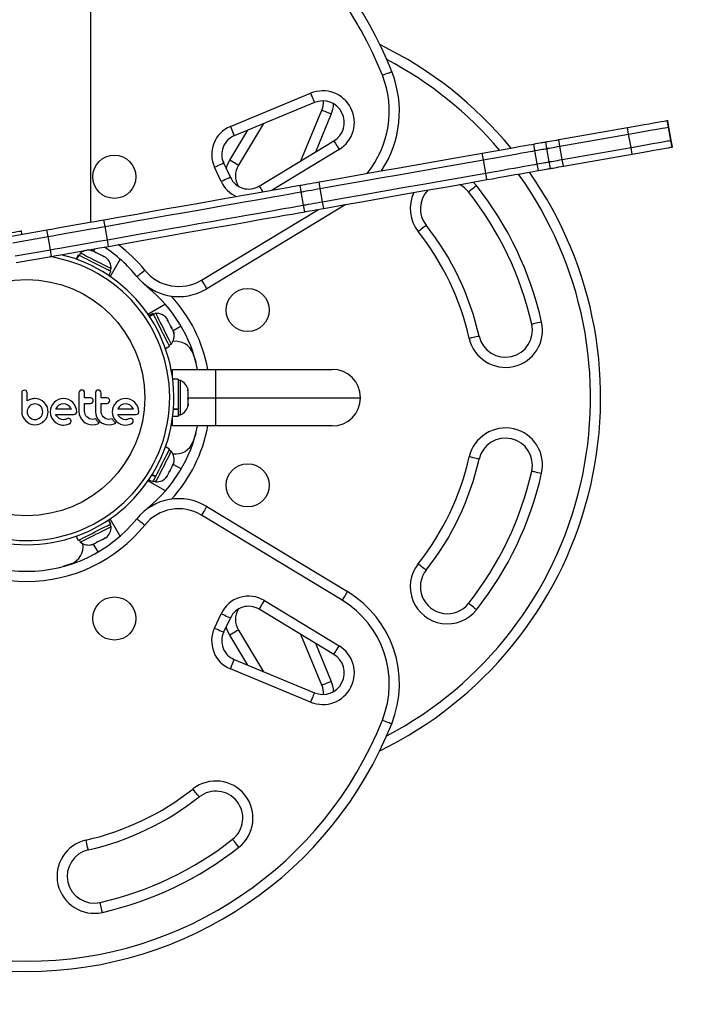
# Model space of a CAD drawing. Extents: x 1349 to 1566, y -995 to -750.
# Drawn here: x 1457 to 1470, y -911 to -893 of the extents above; entities that cross this region are included whole.
import ezdxf

# ---------------------------------------------------------------- set-up
doc = ezdxf.new("R2010")
doc.units = 0
doc.header["$LTSCALE"] = 0.125
doc.header["$MEASUREMENT"] = 0
doc.layers.add('CONSTRUCTION', color=7, linetype='CONTINUOUS')
doc.layers.add('CONTOUR', color=7, linetype='CONTINUOUS')

msp = doc.modelspace()

# ---------------------------------------------------------------- linework, layer by layer
at = {"layer": 'CONSTRUCTION', "linetype": 'Continuous'}
msp.add_circle((1457.627, -895.014), 99.713, dxfattribs=at)
at = {"layer": 'CONSTRUCTION'}
msp.add_circle((1457.627, -895.014), 99.713, dxfattribs=at)
at = {"layer": 'CONTOUR', "linetype": 'Continuous', "lineweight": 25}
for p, q in [((1458.815, -896.78), (1458.815, -889.171)), ((1461.403, -895.006), (1462.889, -894.39)), ((1462.96, -894.563), (1461.475, -895.179)), ((1462.709, -895.645), (1463.1, -894.703)), ((1463.273, -894.774), (1462.98, -895.481)), ((1469.525, -895.018), (1469.503, -894.895)), ((1469.525, -895.018), (1469.503, -894.895)), ((1469.503, -894.895), (1469.503, -894.895)), ((1469.532, -895.017), (1469.51, -894.894)), ((1461.39, -895.629), (1461.726, -895.075)), ((1462.018, -894.954), (1461.551, -895.727)), ((1467.491, -895.25), (1468.765, -895.026)), ((1468.786, -895.149), (1468.765, -895.026)), ((1469.568, -895.265), (1469.525, -895.018)), ((1469.568, -895.265), (1469.525, -895.018)), ((1469.525, -895.018), (1469.525, -895.018)), ((1469.575, -895.263), (1469.532, -895.017)), ((1467.513, -895.373), (1467.491, -895.25)), ((1467.513, -895.373), (1468.786, -895.149)), ((1468.83, -895.395), (1468.786, -895.149)), ((1461.937, -896.113), (1463.321, -895.275)), ((1463.418, -895.435), (1462.175, -896.188)), ((1467.048, -895.455), (1467.026, -895.332)), ((1467.271, -895.416), (1467.249, -895.293)), ((1467.314, -895.662), (1467.271, -895.416)), ((1467.556, -895.619), (1467.513, -895.373)), ((1467.556, -895.619), (1468.83, -895.395)), ((1468.851, -895.518), (1468.83, -895.395)), ((1469.59, -895.388), (1469.568, -895.265)), ((1469.568, -895.265), (1469.568, -895.265)), ((1469.59, -895.388), (1469.568, -895.265)), ((1469.597, -895.387), (1469.575, -895.263)), ((1469.59, -895.388), (1469.59, -895.388)), ((1466.093, -895.624), (1466.071, -895.501)), ((1466.136, -895.87), (1466.093, -895.624)), ((1467.091, -895.701), (1467.048, -895.455)), ((1467.578, -895.743), (1467.556, -895.619)), ((1467.578, -895.743), (1468.851, -895.518)), ((1461.233, -896.03), (1461.108, -895.763)), ((1461.278, -895.684), (1461.403, -895.95)), ((1467.113, -895.825), (1467.091, -895.701)), ((1467.336, -895.785), (1467.314, -895.662)), ((1466.158, -895.993), (1466.136, -895.87)), ((1462.716, -896.219), (1462.694, -896.096)), ((1463.069, -896.157), (1463.048, -896.034)), ((1463.113, -896.403), (1463.069, -896.157)), ((1465.905, -896.038), (1465.964, -896.104)), ((1462.759, -896.465), (1462.716, -896.219)), ((1463.546, -896.453), (1460.964, -898.016)), ((1462.781, -896.588), (1462.759, -896.465)), ((1463.135, -896.526), (1463.113, -896.403)), ((1460.867, -897.856), (1463.035, -896.544)), ((1459.08, -896.86), (1459.058, -896.737)), ((1459.123, -897.106), (1459.08, -896.86)), ((1457.347, -897.039), (1458.002, -896.923)), ((1457.369, -897.162), (1458.024, -897.046)), ((1457.537, -897.005), (1457.527, -896.944)), ((1458.024, -897.046), (1458.002, -896.923)), ((1458.068, -897.293), (1458.024, -897.046)), ((1459.145, -897.23), (1459.123, -897.106)), ((1457.412, -897.408), (1458.068, -897.293)), ((1457.434, -897.531), (1458.089, -897.416)), ((1458.089, -897.416), (1458.068, -897.293)), ((1458.581, -897.388), (1458.542, -897.466)), ((1458.547, -897.468), (1458.586, -897.391)), ((1458.59, -897.392), (1458.551, -897.469)), ((1458.586, -897.391), (1458.581, -897.388)), ((1458.586, -897.391), (1458.59, -897.392)), ((1458.622, -897.356), (1458.6, -897.398)), ((1458.813, -897.305), (1458.844, -897.311)), ((1458.848, -897.313), (1458.813, -897.305)), ((1458.815, -897.305), (1458.815, -897.288)), ((1458.848, -897.313), (1458.844, -897.311)), ((1458.892, -897.274), (1458.865, -897.321)), ((1458.904, -897.35), (1458.904, -897.341)), ((1458.935, -897.356), (1458.904, -897.35)), ((1458.935, -897.356), (1458.91, -897.344)), ((1458.935, -897.356), (1458.935, -897.356)), ((1459.056, -897.427), (1459.029, -897.404)), ((1459.041, -897.41), (1459.035, -897.407)), ((1459.041, -897.41), (1459.051, -897.415)), ((1459.048, -897.42), (1459.051, -897.415)), ((1459.051, -897.415), (1459.057, -897.418)), ((1459.057, -897.418), (1459.056, -897.427)), ((1459.1, -897.441), (1459.095, -897.437)), ((1459.358, -897.467), (1459.172, -897.788)), ((1459.15, -897.773), (1459.189, -897.695)), ((1459.17, -897.685), (1459.191, -897.643)), ((1460.197, -898.305), (1459.875, -898.491)), ((1459.968, -898.474), (1459.89, -898.513)), ((1459.899, -898.526), (1459.975, -898.488)), ((1459.978, -898.493), (1459.903, -898.531)), ((1459.975, -898.488), (1459.968, -898.474)), ((1459.975, -898.488), (1459.978, -898.493)), ((1460.02, -898.472), (1459.978, -898.493)), ((1460.228, -898.592), (1460.24, -898.596)), ((1460.252, -898.62), (1460.228, -898.592)), ((1460.246, -898.609), (1460.24, -898.596)), ((1460.252, -898.62), (1460.246, -898.609)), ((1460.303, -898.741), (1460.299, -898.713)), ((1460.307, -898.728), (1460.315, -898.745)), ((1460.49, -898.713), (1460.342, -898.799)), ((1460.315, -898.745), (1460.303, -898.741)), ((1460.357, -898.847), (1460.348, -898.811)), ((1460.348, -898.811), (1460.352, -898.819)), ((1460.352, -898.819), (1460.357, -898.847)), ((1460.352, -898.819), (1460.352, -898.819)), ((1460.197, -899.122), (1460.275, -899.082)), ((1460.265, -899.063), (1460.307, -899.042)), ((1460.709, -899.214), (1460.76, -899.365)), ((1460.327, -899.511), (1461.127, -899.511)), ((1460.327, -899.649), (1460.327, -899.511)), ((1461.127, -899.511), (1463.29, -899.511)), ((1461.127, -899.511), (1461.127, -900.036)), ((1460.433, -899.695), (1460.334, -899.695)), ((1460.433, -899.695), (1460.433, -900.244)), ((1460.48, -899.717), (1460.433, -899.717)), ((1460.48, -900.354), (1460.48, -899.717)), ((1457.538, -899.927), (1457.534, -899.948)), ((1457.534, -899.948), (1457.534, -900.296)), ((1457.585, -899.897), (1457.564, -899.901)), ((1457.606, -899.901), (1457.585, -899.897)), ((1457.634, -899.948), (1457.63, -899.926)), ((1457.634, -900.097), (1457.634, -899.948)), ((1458.598, -899.928), (1458.594, -899.95)), ((1458.594, -899.95), (1458.594, -900.291)), ((1458.609, -899.911), (1458.598, -899.928)), ((1458.647, -899.895), (1458.626, -899.899)), ((1458.7, -900.04), (1458.7, -899.95)), ((1458.904, -899.928), (1458.9, -899.95)), ((1458.9, -899.95), (1458.9, -900.291)), ((1458.952, -899.895), (1458.931, -899.899)), ((1459.006, -900.04), (1459.006, -899.95)), ((1460.612, -899.896), (1460.621, -899.912)), ((1460.621, -899.934), (1460.612, -899.896)), ((1460.621, -899.912), (1460.621, -899.895)), ((1460.621, -900.031), (1460.621, -899.934)), ((1457.673, -900.074), (1457.634, -900.097)), ((1457.711, -900.061), (1457.673, -900.074)), ((1457.699, -900.177), (1457.677, -900.196)), ((1457.723, -900.163), (1457.699, -900.177)), ((1457.73, -900.057), (1457.711, -900.061)), ((1457.75, -900.154), (1457.723, -900.163)), ((1457.747, -900.055), (1457.73, -900.057)), ((1457.764, -900.053), (1457.747, -900.055)), ((1457.779, -900.151), (1457.75, -900.154)), ((1457.778, -900.052), (1457.764, -900.053)), ((1457.824, -900.057), (1457.778, -900.052)), ((1457.807, -900.154), (1457.779, -900.151)), ((1457.834, -900.162), (1457.807, -900.154)), ((1457.87, -900.07), (1457.824, -900.057)), ((1457.86, -900.176), (1457.834, -900.162)), ((1457.881, -900.194), (1457.86, -900.176)), ((1457.912, -900.092), (1457.87, -900.07)), ((1457.952, -900.124), (1457.912, -900.092)), ((1457.952, -900.123), (1457.952, -900.124)), ((1457.983, -900.161), (1457.952, -900.123)), ((1458.005, -900.2), (1457.983, -900.161)), ((1458.104, -900.162), (1458.081, -900.204)), ((1458.135, -900.125), (1458.104, -900.162)), ((1458.171, -900.095), (1458.135, -900.125)), ((1458.213, -900.071), (1458.171, -900.095)), ((1458.223, -900.177), (1458.189, -900.207)), ((1458.259, -900.056), (1458.213, -900.071)), ((1458.263, -900.158), (1458.223, -900.177)), ((1458.308, -900.05), (1458.259, -900.056)), ((1458.308, -900.151), (1458.263, -900.158)), ((1458.355, -900.055), (1458.308, -900.05)), ((1458.351, -900.157), (1458.308, -900.151)), ((1458.391, -900.177), (1458.351, -900.157)), ((1458.401, -900.071), (1458.355, -900.055)), ((1458.425, -900.206), (1458.391, -900.177)), ((1458.443, -900.095), (1458.401, -900.071)), ((1458.48, -900.125), (1458.443, -900.095)), ((1458.51, -900.162), (1458.48, -900.125)), ((1458.534, -900.204), (1458.51, -900.162)), ((1458.811, -900.04), (1458.7, -900.04)), ((1458.7, -900.144), (1458.811, -900.144)), ((1458.7, -900.291), (1458.7, -900.144)), ((1458.829, -900.14), (1458.845, -900.128)), ((1458.845, -900.128), (1458.857, -900.11)), ((1458.857, -900.073), (1458.846, -900.056)), ((1458.86, -900.092), (1458.857, -900.073)), ((1459.117, -900.04), (1459.006, -900.04)), ((1459.006, -900.144), (1459.117, -900.144)), ((1459.006, -900.291), (1459.006, -900.144)), ((1459.134, -900.14), (1459.151, -900.128)), ((1459.151, -900.128), (1459.162, -900.11)), ((1459.162, -900.073), (1459.152, -900.056)), ((1459.166, -900.092), (1459.162, -900.073)), ((1459.256, -900.162), (1459.232, -900.204)), ((1459.286, -900.125), (1459.256, -900.162)), ((1459.323, -900.095), (1459.286, -900.125)), ((1459.365, -900.071), (1459.323, -900.095)), ((1459.374, -900.177), (1459.341, -900.207)), ((1459.41, -900.056), (1459.365, -900.071)), ((1459.414, -900.158), (1459.374, -900.177)), ((1459.459, -900.05), (1459.41, -900.056)), ((1459.459, -900.151), (1459.414, -900.158)), ((1459.507, -900.055), (1459.459, -900.05)), ((1459.503, -900.157), (1459.459, -900.151)), ((1459.542, -900.177), (1459.503, -900.157)), ((1459.553, -900.071), (1459.507, -900.055)), ((1459.577, -900.206), (1459.542, -900.177)), ((1459.595, -900.095), (1459.553, -900.071)), ((1459.631, -900.125), (1459.595, -900.095)), ((1459.661, -900.162), (1459.631, -900.125)), ((1459.685, -900.204), (1459.661, -900.162)), ((1460.612, -900.053), (1460.621, -900.031)), ((1460.621, -900.068), (1460.612, -900.053)), ((1460.612, -900.192), (1460.621, -900.155)), ((1460.621, -900.17), (1460.612, -900.192)), ((1460.621, -900.031), (1460.621, -900.068)), ((1460.621, -900.036), (1461.127, -900.036)), ((1460.621, -900.155), (1460.621, -900.068)), ((1460.621, -900.155), (1460.621, -900.17)), ((1461.127, -900.036), (1463.815, -900.036)), ((1461.127, -900.036), (1461.127, -900.561)), ((1457.534, -900.296), (1457.539, -900.344)), ((1457.539, -900.344), (1457.554, -900.39)), ((1457.637, -900.269), (1457.634, -900.296)), ((1457.634, -900.296), (1457.637, -900.325)), ((1457.645, -900.243), (1457.637, -900.269)), ((1457.637, -900.325), (1457.645, -900.352)), ((1457.659, -900.218), (1457.645, -900.243)), ((1457.645, -900.352), (1457.659, -900.377)), ((1457.677, -900.196), (1457.659, -900.218)), ((1457.898, -900.215), (1457.881, -900.194)), ((1457.912, -900.24), (1457.898, -900.215)), ((1457.898, -900.377), (1457.912, -900.352)), ((1457.921, -900.267), (1457.912, -900.24)), ((1457.912, -900.352), (1457.921, -900.325)), ((1457.924, -900.296), (1457.921, -900.267)), ((1457.921, -900.325), (1457.924, -900.296)), ((1458.003, -900.391), (1458.017, -900.345)), ((1458.012, -900.221), (1458.005, -900.2)), ((1458.018, -900.245), (1458.012, -900.221)), ((1458.017, -900.345), (1458.022, -900.296)), ((1458.021, -900.269), (1458.018, -900.245)), ((1458.022, -900.296), (1458.021, -900.269)), ((1458.066, -900.25), (1458.061, -900.297)), ((1458.061, -900.297), (1458.066, -900.346)), ((1458.081, -900.204), (1458.066, -900.25)), ((1458.066, -900.346), (1458.081, -900.393)), ((1458.164, -900.242), (1458.162, -900.245)), ((1458.162, -900.245), (1458.162, -900.246)), ((1458.162, -900.246), (1458.455, -900.246)), ((1458.163, -900.347), (1458.501, -900.347)), ((1458.179, -900.372), (1458.163, -900.347)), ((1458.189, -900.207), (1458.164, -900.242)), ((1458.195, -900.392), (1458.179, -900.372)), ((1458.453, -900.243), (1458.425, -900.206)), ((1458.455, -900.246), (1458.453, -900.243)), ((1458.549, -900.25), (1458.534, -900.204)), ((1458.539, -900.333), (1458.551, -900.316)), ((1458.555, -900.297), (1458.549, -900.25)), ((1458.594, -900.291), (1458.601, -900.346)), ((1458.601, -900.346), (1458.617, -900.393)), ((1458.703, -900.32), (1458.7, -900.291)), ((1458.711, -900.347), (1458.703, -900.32)), ((1458.724, -900.372), (1458.711, -900.347)), ((1458.742, -900.394), (1458.724, -900.372)), ((1458.9, -900.291), (1458.906, -900.346)), ((1458.906, -900.346), (1458.922, -900.393)), ((1459.008, -900.32), (1459.006, -900.291)), ((1459.017, -900.347), (1459.008, -900.32)), ((1459.03, -900.372), (1459.017, -900.347)), ((1459.047, -900.394), (1459.03, -900.372)), ((1459.218, -900.25), (1459.213, -900.297)), ((1459.213, -900.297), (1459.218, -900.346)), ((1459.232, -900.204), (1459.218, -900.25)), ((1459.218, -900.346), (1459.232, -900.393)), ((1459.315, -900.242), (1459.314, -900.245)), ((1459.314, -900.347), (1459.653, -900.347)), ((1459.33, -900.372), (1459.314, -900.347)), ((1459.341, -900.207), (1459.315, -900.242)), ((1459.346, -900.392), (1459.33, -900.372)), ((1459.604, -900.243), (1459.577, -900.206)), ((1459.606, -900.246), (1459.604, -900.243)), ((1459.653, -900.347), (1459.674, -900.344)), ((1459.701, -900.25), (1459.685, -900.204)), ((1459.706, -900.297), (1459.701, -900.25)), ((1460.433, -900.258), (1460.346, -900.258)), ((1460.347, -900.244), (1460.433, -900.244)), ((1460.433, -900.258), (1460.433, -900.244)), ((1460.433, -900.258), (1460.433, -900.376)), ((1460.433, -900.354), (1460.48, -900.354)), ((1457.554, -900.39), (1457.578, -900.431)), ((1457.578, -900.431), (1457.609, -900.467)), ((1457.609, -900.467), (1457.645, -900.497)), ((1457.645, -900.497), (1457.687, -900.52)), ((1457.659, -900.377), (1457.677, -900.398)), ((1457.677, -900.398), (1457.723, -900.429)), ((1457.687, -900.52), (1457.732, -900.535)), ((1457.723, -900.429), (1457.75, -900.438)), ((1457.732, -900.535), (1457.779, -900.54)), ((1457.75, -900.438), (1457.779, -900.441)), ((1457.779, -900.441), (1457.807, -900.438)), ((1457.779, -900.54), (1457.827, -900.535)), ((1457.807, -900.438), (1457.834, -900.429)), ((1457.827, -900.535), (1457.872, -900.52)), ((1457.834, -900.429), (1457.86, -900.416)), ((1457.86, -900.416), (1457.881, -900.398)), ((1457.872, -900.52), (1457.914, -900.498)), ((1457.881, -900.398), (1457.898, -900.377)), ((1457.914, -900.498), (1457.95, -900.468)), ((1457.95, -900.468), (1457.979, -900.432)), ((1457.979, -900.432), (1458.003, -900.391)), ((1458.081, -900.393), (1458.104, -900.435)), ((1458.104, -900.435), (1458.134, -900.472)), ((1458.134, -900.472), (1458.17, -900.502)), ((1458.17, -900.502), (1458.213, -900.526)), ((1458.213, -900.409), (1458.195, -900.392)), ((1458.231, -900.422), (1458.213, -900.409)), ((1458.271, -900.439), (1458.231, -900.422)), ((1458.308, -900.444), (1458.271, -900.439)), ((1458.307, -900.543), (1458.344, -900.54)), ((1458.329, -900.442), (1458.308, -900.444)), ((1458.344, -900.439), (1458.329, -900.442)), ((1458.37, -900.43), (1458.344, -900.439)), ((1458.344, -900.54), (1458.377, -900.533)), ((1458.392, -900.423), (1458.37, -900.43)), ((1458.377, -900.533), (1458.411, -900.52)), ((1458.407, -900.422), (1458.392, -900.423)), ((1458.411, -900.52), (1458.437, -900.503)), ((1458.449, -900.458), (1458.44, -900.439)), ((1458.446, -900.491), (1458.451, -900.475)), ((1458.451, -900.475), (1458.449, -900.458)), ((1458.617, -900.393), (1458.641, -900.436)), ((1458.641, -900.436), (1458.672, -900.472)), ((1458.672, -900.472), (1458.71, -900.5)), ((1458.71, -900.5), (1458.754, -900.522)), ((1458.763, -900.412), (1458.742, -900.394)), ((1458.754, -900.522), (1458.802, -900.535)), ((1458.788, -900.426), (1458.763, -900.412)), ((1458.815, -900.435), (1458.788, -900.426)), ((1458.802, -900.535), (1458.853, -900.54)), ((1458.845, -900.438), (1458.815, -900.435)), ((1458.877, -900.435), (1458.845, -900.438)), ((1458.853, -900.54), (1458.901, -900.535)), ((1458.906, -900.426), (1458.877, -900.435)), ((1458.901, -900.535), (1458.944, -900.521)), ((1458.914, -900.44), (1458.906, -900.426)), ((1458.923, -900.454), (1458.914, -900.44)), ((1458.922, -900.393), (1458.947, -900.436)), ((1458.931, -900.465), (1458.923, -900.454)), ((1458.941, -900.476), (1458.931, -900.465)), ((1458.948, -900.484), (1458.941, -900.476)), ((1458.944, -900.521), (1458.956, -900.516)), ((1458.947, -900.436), (1458.978, -900.472)), ((1458.957, -900.493), (1458.948, -900.484)), ((1458.956, -900.516), (1458.972, -900.507)), ((1458.972, -900.507), (1458.957, -900.493)), ((1458.978, -900.472), (1459.015, -900.5)), ((1459.015, -900.5), (1459.059, -900.522)), ((1459.069, -900.412), (1459.047, -900.394)), ((1459.059, -900.522), (1459.107, -900.535)), ((1459.094, -900.426), (1459.069, -900.412)), ((1459.121, -900.435), (1459.094, -900.426)), ((1459.107, -900.535), (1459.159, -900.54)), ((1459.151, -900.438), (1459.121, -900.435)), ((1459.183, -900.435), (1459.151, -900.438)), ((1459.159, -900.54), (1459.207, -900.535)), ((1459.211, -900.426), (1459.183, -900.435)), ((1459.207, -900.535), (1459.25, -900.521)), ((1459.219, -900.44), (1459.211, -900.426)), ((1459.228, -900.454), (1459.219, -900.44)), ((1459.237, -900.465), (1459.228, -900.454)), ((1459.232, -900.393), (1459.256, -900.435)), ((1459.246, -900.476), (1459.237, -900.465)), ((1459.254, -900.484), (1459.246, -900.476)), ((1459.25, -900.521), (1459.262, -900.516)), ((1459.263, -900.493), (1459.254, -900.484)), ((1459.256, -900.435), (1459.286, -900.472)), ((1459.262, -900.516), (1459.277, -900.507)), ((1459.277, -900.507), (1459.263, -900.493)), ((1459.286, -900.472), (1459.322, -900.502)), ((1459.322, -900.502), (1459.364, -900.526)), ((1459.364, -900.409), (1459.346, -900.392)), ((1459.382, -900.422), (1459.364, -900.409)), ((1459.364, -900.526), (1459.41, -900.54)), ((1459.423, -900.439), (1459.382, -900.422)), ((1459.41, -900.54), (1459.458, -900.543)), ((1459.459, -900.444), (1459.423, -900.439)), ((1459.458, -900.543), (1459.495, -900.54)), ((1459.47, -900.444), (1459.459, -900.444)), ((1459.479, -900.443), (1459.47, -900.444)), ((1459.488, -900.441), (1459.479, -900.443)), ((1459.496, -900.439), (1459.488, -900.441)), ((1459.495, -900.54), (1459.529, -900.533)), ((1459.522, -900.43), (1459.496, -900.439)), ((1459.544, -900.423), (1459.522, -900.43)), ((1459.529, -900.533), (1459.562, -900.52)), ((1459.558, -900.422), (1459.544, -900.423)), ((1459.562, -900.52), (1459.588, -900.503)), ((1459.6, -900.458), (1459.591, -900.439)), ((1460.327, -900.561), (1460.327, -900.422)), ((1460.334, -900.376), (1460.433, -900.376)), ((1461.127, -900.561), (1460.327, -900.561)), ((1460.76, -900.707), (1460.709, -900.858)), ((1463.29, -900.561), (1461.127, -900.561)), ((1460.275, -900.989), (1460.197, -900.95)), ((1460.307, -901.03), (1460.265, -901.009)), ((1460.33, -901.297), (1460.339, -901.26)), ((1460.333, -901.291), (1460.341, -901.274)), ((1460.339, -901.26), (1460.341, -901.274)), ((1460.49, -901.358), (1460.342, -901.273)), ((1459.954, -901.459), (1460.021, -901.493)), ((1460.265, -901.406), (1460.284, -901.387)), ((1460.268, -901.42), (1460.265, -901.406)), ((1460.272, -901.413), (1460.268, -901.42)), ((1460.33, -901.297), (1460.333, -901.291)), ((1460.197, -901.766), (1459.875, -901.581)), ((1459.89, -901.558), (1459.968, -901.598)), ((1460.015, -901.505), (1459.947, -901.471)), ((1459.978, -901.578), (1460.02, -901.599)), ((1460.021, -901.493), (1460.015, -901.505)), ((1460.208, -901.52), (1460.232, -901.491)), ((1460.227, -901.501), (1460.208, -901.52)), ((1460.232, -901.491), (1460.227, -901.501)), ((1460.964, -902.055), (1463.572, -903.633)), ((1459.179, -902.382), (1459.14, -902.305)), ((1459.144, -902.303), (1459.183, -902.38)), ((1459.189, -902.377), (1459.15, -902.299)), ((1459.358, -902.605), (1459.172, -902.283)), ((1459.183, -902.38), (1459.179, -902.382)), ((1459.183, -902.38), (1459.189, -902.377)), ((1463.474, -903.794), (1460.867, -902.215)), ((1459.191, -902.428), (1459.17, -902.386)), ((1458.542, -902.605), (1458.581, -902.683)), ((1458.6, -902.673), (1458.622, -902.715)), ((1458.921, -902.722), (1458.926, -902.71)), ((1458.935, -902.715), (1458.921, -902.722)), ((1458.926, -902.71), (1458.954, -902.705)), ((1458.932, -902.709), (1458.935, -902.715)), ((1459.046, -902.659), (1459.074, -902.635)), ((1459.046, -902.659), (1459.055, -902.654)), ((1459.055, -902.654), (1459.069, -902.647)), ((1459.074, -902.635), (1459.069, -902.647)), ((1458.817, -902.764), (1458.854, -902.756)), ((1458.845, -902.76), (1458.817, -902.764)), ((1458.854, -902.756), (1458.845, -902.76)), ((1458.95, -902.898), (1458.865, -902.75)), ((1458.449, -903.117), (1458.298, -903.169)), ((1462.034, -903.798), (1463.418, -904.636)), ((1463.321, -904.796), (1461.937, -903.959)), ((1461.108, -904.308), (1461.233, -904.042)), ((1461.403, -904.121), (1461.278, -904.387)), ((1461.551, -904.345), (1462.018, -905.118)), ((1461.726, -904.996), (1461.39, -904.442)), ((1463.1, -905.369), (1462.709, -904.426)), ((1462.98, -904.59), (1463.273, -905.297)), ((1461.475, -904.892), (1462.96, -905.508)), ((1462.889, -905.681), (1461.403, -905.066))]:
    msp.add_line(p, q, dxfattribs=at)
at = {"layer": 'CONTOUR', "linetype": 'Continuous', "lineweight": 25, "flags": 128}
for points in [[(1464.22, -894.058), (1464.254, -894.044), (1464.287, -894.031), (1464.317, -894.019), (1464.344, -894.009), (1464.365, -894), (1464.381, -893.994), (1464.391, -893.99), (1464.395, -893.988)], [(1462.889, -894.39), (1462.903, -894.424), (1462.916, -894.456), (1462.929, -894.486), (1462.939, -894.512), (1462.948, -894.534), (1462.955, -894.55), (1462.959, -894.56), (1462.96, -894.563)], [(1463.1, -894.703), (1463.103, -894.704), (1463.113, -894.708), (1463.129, -894.715), (1463.151, -894.724), (1463.177, -894.735), (1463.207, -894.747), (1463.239, -894.76), (1463.273, -894.774)], [(1468.765, -895.026), (1468.87, -895.007), (1468.973, -894.989), (1469.071, -894.972), (1469.164, -894.955), (1469.248, -894.94), (1469.323, -894.927), (1469.386, -894.916), (1469.436, -894.907), (1469.473, -894.901), (1469.496, -894.897), (1469.503, -894.895)], [(1469.503, -894.895), (1469.504, -894.895), (1469.51, -894.894)], [(1461.403, -895.006), (1461.417, -895.04), (1461.43, -895.072), (1461.443, -895.102), (1461.454, -895.128), (1461.463, -895.15), (1461.469, -895.166), (1461.473, -895.176), (1461.475, -895.179)], [(1468.786, -895.149), (1468.891, -895.13), (1468.994, -895.112), (1469.093, -895.095), (1469.185, -895.078), (1469.27, -895.063), (1469.344, -895.05), (1469.407, -895.039), (1469.458, -895.03), (1469.495, -895.024), (1469.517, -895.02), (1469.525, -895.018)], [(1468.786, -895.149), (1468.891, -895.13), (1468.994, -895.112), (1469.093, -895.095), (1469.185, -895.078), (1469.27, -895.063), (1469.344, -895.05), (1469.407, -895.039), (1469.458, -895.03), (1469.495, -895.024), (1469.517, -895.02), (1469.525, -895.018)], [(1469.525, -895.018), (1469.526, -895.018), (1469.532, -895.017)], [(1469.525, -895.018), (1469.526, -895.018), (1469.532, -895.017)], [(1467.249, -895.293), (1467.258, -895.291), (1467.274, -895.288), (1467.297, -895.284), (1467.328, -895.279), (1467.363, -895.273), (1467.403, -895.266), (1467.446, -895.258), (1467.491, -895.25)], [(1463.321, -895.275), (1463.323, -895.278), (1463.328, -895.287), (1463.337, -895.302), (1463.349, -895.322), (1463.364, -895.346), (1463.381, -895.374), (1463.399, -895.404), (1463.418, -895.435)], [(1466.071, -895.501), (1466.175, -895.482), (1466.282, -895.463), (1466.389, -895.444), (1466.496, -895.426), (1466.599, -895.408), (1466.695, -895.39), (1466.784, -895.375), (1466.863, -895.361), (1466.931, -895.349), (1466.986, -895.339), (1467.026, -895.332)], [(1467.026, -895.332), (1467.067, -895.325), (1467.104, -895.318), (1467.137, -895.313), (1467.167, -895.307), (1467.193, -895.303), (1467.215, -895.299), (1467.234, -895.295), (1467.249, -895.293)], [(1467.048, -895.455), (1467.088, -895.448), (1467.125, -895.442), (1467.159, -895.436), (1467.189, -895.43), (1467.215, -895.426), (1467.237, -895.422), (1467.256, -895.419), (1467.271, -895.416)], [(1467.048, -895.455), (1467.088, -895.448), (1467.125, -895.442), (1467.159, -895.436), (1467.189, -895.43), (1467.215, -895.426), (1467.237, -895.422), (1467.256, -895.419), (1467.271, -895.416)], [(1467.271, -895.416), (1467.279, -895.414), (1467.296, -895.412), (1467.319, -895.407), (1467.349, -895.402), (1467.385, -895.396), (1467.425, -895.389), (1467.468, -895.381), (1467.513, -895.373)], [(1467.271, -895.416), (1467.279, -895.414), (1467.296, -895.412), (1467.319, -895.407), (1467.349, -895.402), (1467.385, -895.396), (1467.425, -895.389), (1467.468, -895.381), (1467.513, -895.373)], [(1468.83, -895.395), (1468.935, -895.376), (1469.038, -895.358), (1469.136, -895.341), (1469.229, -895.325), (1469.313, -895.31), (1469.388, -895.297), (1469.451, -895.285), (1469.501, -895.276), (1469.538, -895.27), (1469.561, -895.266), (1469.568, -895.265)], [(1468.83, -895.395), (1468.935, -895.376), (1469.038, -895.358), (1469.136, -895.341), (1469.229, -895.325), (1469.313, -895.31), (1469.388, -895.297), (1469.451, -895.285), (1469.501, -895.276), (1469.538, -895.27), (1469.561, -895.266), (1469.568, -895.265)], [(1468.851, -895.518), (1468.957, -895.499), (1469.059, -895.481), (1469.158, -895.464), (1469.251, -895.448), (1469.335, -895.433), (1469.409, -895.42), (1469.473, -895.408), (1469.523, -895.4), (1469.56, -895.393), (1469.582, -895.389), (1469.59, -895.388)], [(1469.568, -895.265), (1469.569, -895.265), (1469.575, -895.263)], [(1469.568, -895.265), (1469.569, -895.265), (1469.575, -895.263)], [(1469.59, -895.388), (1469.591, -895.388), (1469.597, -895.387)], [(1463.048, -896.034), (1463.414, -895.969), (1463.783, -895.904), (1464.156, -895.838), (1464.533, -895.772), (1464.913, -895.705), (1465.296, -895.637), (1465.682, -895.569), (1466.071, -895.501)], [(1463.069, -896.157), (1463.435, -896.092), (1463.805, -896.027), (1464.178, -895.961), (1464.555, -895.895), (1464.935, -895.828), (1465.318, -895.76), (1465.704, -895.692), (1466.093, -895.624)], [(1463.069, -896.157), (1463.435, -896.092), (1463.805, -896.027), (1464.178, -895.961), (1464.555, -895.895), (1464.935, -895.828), (1465.318, -895.76), (1465.704, -895.692), (1466.093, -895.624)], [(1466.093, -895.624), (1466.196, -895.605), (1466.303, -895.587), (1466.411, -895.568), (1466.518, -895.549), (1466.62, -895.531), (1466.717, -895.514), (1466.806, -895.498), (1466.885, -895.484), (1466.953, -895.472), (1467.007, -895.462), (1467.048, -895.455)], [(1466.093, -895.624), (1466.196, -895.605), (1466.303, -895.587), (1466.411, -895.568), (1466.518, -895.549), (1466.62, -895.531), (1466.717, -895.514), (1466.806, -895.498), (1466.885, -895.484), (1466.953, -895.472), (1467.007, -895.462), (1467.048, -895.455)], [(1467.314, -895.662), (1467.323, -895.661), (1467.339, -895.658), (1467.363, -895.654), (1467.393, -895.648), (1467.428, -895.642), (1467.469, -895.635), (1467.512, -895.627), (1467.556, -895.619)], [(1467.314, -895.662), (1467.323, -895.661), (1467.339, -895.658), (1467.363, -895.654), (1467.393, -895.648), (1467.428, -895.642), (1467.469, -895.635), (1467.512, -895.627), (1467.556, -895.619)], [(1461.108, -895.763), (1461.142, -895.748), (1461.173, -895.733), (1461.203, -895.719), (1461.229, -895.707), (1461.25, -895.697), (1461.265, -895.69), (1461.275, -895.685), (1461.278, -895.684)], [(1461.325, -895.785), (1461.348, -895.714), (1461.39, -895.629)], [(1461.551, -895.727), (1461.547, -895.725), (1461.538, -895.719), (1461.523, -895.71), (1461.504, -895.698), (1461.479, -895.683), (1461.452, -895.667), (1461.421, -895.648), (1461.39, -895.629)], [(1466.136, -895.87), (1466.24, -895.852), (1466.347, -895.833), (1466.455, -895.814), (1466.561, -895.795), (1466.664, -895.777), (1466.761, -895.76), (1466.849, -895.744), (1466.929, -895.73), (1466.996, -895.718), (1467.051, -895.709), (1467.091, -895.701)], [(1466.136, -895.87), (1466.24, -895.852), (1466.347, -895.833), (1466.455, -895.814), (1466.561, -895.795), (1466.664, -895.777), (1466.761, -895.76), (1466.849, -895.744), (1466.929, -895.73), (1466.996, -895.718), (1467.051, -895.709), (1467.091, -895.701)], [(1467.091, -895.701), (1467.132, -895.694), (1467.169, -895.688), (1467.202, -895.682), (1467.232, -895.677), (1467.258, -895.672), (1467.281, -895.668), (1467.299, -895.665), (1467.314, -895.662)], [(1467.091, -895.701), (1467.132, -895.694), (1467.169, -895.688), (1467.202, -895.682), (1467.232, -895.677), (1467.258, -895.672), (1467.281, -895.668), (1467.299, -895.665), (1467.314, -895.662)], [(1467.113, -895.825), (1467.153, -895.817), (1467.19, -895.811), (1467.224, -895.805), (1467.254, -895.8), (1467.28, -895.795), (1467.302, -895.791), (1467.321, -895.788), (1467.336, -895.785)], [(1467.336, -895.785), (1467.344, -895.784), (1467.361, -895.781), (1467.384, -895.777), (1467.414, -895.771), (1467.45, -895.765), (1467.49, -895.758), (1467.533, -895.75), (1467.578, -895.743)], [(1461.403, -895.95), (1461.399, -895.952), (1461.39, -895.956), (1461.374, -895.964), (1461.353, -895.973), (1461.327, -895.985), (1461.298, -895.999), (1461.266, -896.014), (1461.233, -896.03)], [(1463.113, -896.403), (1463.479, -896.338), (1463.848, -896.273), (1464.221, -896.207), (1464.598, -896.141), (1464.978, -896.074), (1465.361, -896.007), (1465.747, -895.938), (1466.136, -895.87)], [(1463.113, -896.403), (1463.479, -896.338), (1463.848, -896.273), (1464.221, -896.207), (1464.598, -896.141), (1464.978, -896.074), (1465.361, -896.007), (1465.747, -895.938), (1466.136, -895.87)], [(1466.158, -895.993), (1466.261, -895.975), (1466.368, -895.956), (1466.476, -895.937), (1466.583, -895.918), (1466.685, -895.9), (1466.782, -895.883), (1466.871, -895.867), (1466.95, -895.853), (1467.018, -895.841), (1467.072, -895.832), (1467.113, -895.825)], [(1459.058, -896.737), (1459.367, -896.683), (1459.666, -896.63), (1459.953, -896.579), (1460.229, -896.531), (1460.494, -896.484), (1460.747, -896.439), (1460.988, -896.397), (1461.217, -896.356), (1461.433, -896.318), (1461.637, -896.282), (1461.828, -896.249), (1462.006, -896.217), (1462.17, -896.188), (1462.322, -896.162), (1462.459, -896.137), (1462.584, -896.115), (1462.694, -896.096)], [(1461.937, -896.113), (1461.938, -896.116), (1461.944, -896.125), (1461.953, -896.14), (1461.965, -896.16), (1461.98, -896.184), (1461.997, -896.212), (1462.001, -896.218)], [(1462.694, -896.096), (1462.713, -896.093), (1462.743, -896.087), (1462.784, -896.08), (1462.832, -896.072), (1462.885, -896.062), (1462.941, -896.053), (1462.996, -896.043), (1463.048, -896.034)], [(1462.716, -896.219), (1462.735, -896.216), (1462.765, -896.21), (1462.805, -896.203), (1462.853, -896.195), (1462.907, -896.185), (1462.962, -896.176), (1463.018, -896.166), (1463.069, -896.157)], [(1462.716, -896.219), (1462.735, -896.216), (1462.765, -896.21), (1462.805, -896.203), (1462.853, -896.195), (1462.907, -896.185), (1462.962, -896.176), (1463.018, -896.166), (1463.069, -896.157)], [(1463.135, -896.526), (1463.5, -896.462), (1463.87, -896.396), (1464.243, -896.331), (1464.62, -896.264), (1465, -896.197), (1465.383, -896.13), (1465.769, -896.062), (1466.158, -895.993)], [(1465.964, -896.104), (1465.936, -896.126), (1465.908, -896.148), (1465.883, -896.168), (1465.86, -896.186), (1465.842, -896.2), (1465.828, -896.211), (1465.82, -896.218), (1465.817, -896.22)], [(1459.08, -896.86), (1459.389, -896.806), (1459.687, -896.753), (1459.975, -896.702), (1460.251, -896.654), (1460.516, -896.607), (1460.769, -896.562), (1461.01, -896.52), (1461.238, -896.48), (1461.455, -896.441), (1461.658, -896.406), (1461.849, -896.372), (1462.027, -896.341), (1462.192, -896.311), (1462.343, -896.285), (1462.481, -896.26), (1462.605, -896.239), (1462.716, -896.219)], [(1459.08, -896.86), (1459.389, -896.806), (1459.687, -896.753), (1459.975, -896.702), (1460.251, -896.654), (1460.516, -896.607), (1460.769, -896.562), (1461.01, -896.52), (1461.238, -896.48), (1461.455, -896.441), (1461.658, -896.406), (1461.849, -896.372), (1462.027, -896.341), (1462.192, -896.311), (1462.343, -896.285), (1462.481, -896.26), (1462.605, -896.239), (1462.716, -896.219)], [(1459.123, -897.106), (1459.432, -897.052), (1459.731, -896.999), (1460.018, -896.949), (1460.294, -896.9), (1460.559, -896.853), (1460.812, -896.809), (1461.053, -896.766), (1461.282, -896.726), (1461.498, -896.688), (1461.702, -896.652), (1461.893, -896.618), (1462.071, -896.587), (1462.235, -896.558), (1462.387, -896.531), (1462.525, -896.507), (1462.649, -896.485), (1462.759, -896.465)], [(1459.123, -897.106), (1459.432, -897.052), (1459.731, -896.999), (1460.018, -896.949), (1460.294, -896.9), (1460.559, -896.853), (1460.812, -896.809), (1461.053, -896.766), (1461.282, -896.726), (1461.498, -896.688), (1461.702, -896.652), (1461.893, -896.618), (1462.071, -896.587), (1462.235, -896.558), (1462.387, -896.531), (1462.525, -896.507), (1462.649, -896.485), (1462.759, -896.465)], [(1462.759, -896.465), (1462.778, -896.462), (1462.808, -896.457), (1462.849, -896.45), (1462.897, -896.441), (1462.95, -896.432), (1463.006, -896.422), (1463.061, -896.412), (1463.113, -896.403)], [(1462.759, -896.465), (1462.778, -896.462), (1462.808, -896.457), (1462.849, -896.45), (1462.897, -896.441), (1462.95, -896.432), (1463.006, -896.422), (1463.061, -896.412), (1463.113, -896.403)], [(1462.781, -896.588), (1462.8, -896.585), (1462.83, -896.58), (1462.87, -896.573), (1462.918, -896.564), (1462.972, -896.555), (1463.027, -896.545), (1463.083, -896.535), (1463.135, -896.526)], [(1459.145, -897.23), (1459.454, -897.175), (1459.752, -897.122), (1460.04, -897.072), (1460.316, -897.023), (1460.581, -896.976), (1460.834, -896.932), (1461.075, -896.889), (1461.304, -896.849), (1461.52, -896.811), (1461.724, -896.775), (1461.914, -896.741), (1462.092, -896.71), (1462.257, -896.681), (1462.408, -896.654), (1462.546, -896.63), (1462.67, -896.608), (1462.781, -896.588)], [(1458.002, -896.923), (1458.084, -896.909), (1458.175, -896.893), (1458.273, -896.876), (1458.376, -896.857), (1458.482, -896.839), (1458.589, -896.82), (1458.694, -896.801), (1458.796, -896.783), (1458.892, -896.766), (1458.98, -896.751), (1459.058, -896.737)], [(1458.024, -897.046), (1458.106, -897.032), (1458.197, -897.016), (1458.294, -896.999), (1458.398, -896.981), (1458.504, -896.962), (1458.61, -896.943), (1458.716, -896.924), (1458.817, -896.906), (1458.913, -896.89), (1459.001, -896.874), (1459.08, -896.86)], [(1458.024, -897.046), (1458.106, -897.032), (1458.197, -897.016), (1458.294, -896.999), (1458.398, -896.981), (1458.504, -896.962), (1458.61, -896.943), (1458.716, -896.924), (1458.817, -896.906), (1458.913, -896.89), (1459.001, -896.874), (1459.08, -896.86)], [(1465.032, -896.84), (1465.029, -896.842), (1465.021, -896.848), (1465.007, -896.859), (1464.989, -896.874), (1464.967, -896.891), (1464.941, -896.911), (1464.914, -896.933), (1464.885, -896.956)], [(1456.665, -897.096), (1456.665, -897.096), (1456.674, -897.094), (1456.697, -897.09), (1456.733, -897.084), (1456.78, -897.076), (1456.837, -897.066), (1456.903, -897.054), (1456.975, -897.042), (1457.051, -897.028), (1457.128, -897.015), (1457.204, -897.001), (1457.277, -896.988), (1457.344, -896.976), (1457.403, -896.966), (1457.452, -896.957), (1457.489, -896.951), (1457.514, -896.946), (1457.526, -896.944), (1457.527, -896.944)], [(1458.068, -897.293), (1458.149, -897.278), (1458.24, -897.262), (1458.338, -897.245), (1458.441, -897.227), (1458.547, -897.208), (1458.654, -897.189), (1458.759, -897.171), (1458.861, -897.153), (1458.957, -897.136), (1459.045, -897.12), (1459.123, -897.106)], [(1458.068, -897.293), (1458.149, -897.278), (1458.24, -897.262), (1458.338, -897.245), (1458.441, -897.227), (1458.547, -897.208), (1458.654, -897.189), (1458.759, -897.171), (1458.861, -897.153), (1458.957, -897.136), (1459.045, -897.12), (1459.123, -897.106)], [(1458.089, -897.416), (1458.171, -897.401), (1458.262, -897.385), (1458.36, -897.368), (1458.463, -897.35), (1458.569, -897.331), (1458.676, -897.312), (1458.781, -897.294), (1458.883, -897.276), (1458.978, -897.259), (1459.067, -897.243), (1459.145, -897.23)], [(1459.189, -897.695), (1459.183, -897.692), (1459.164, -897.682), (1459.133, -897.666), (1459.091, -897.645), (1459.041, -897.62), (1458.984, -897.591), (1458.922, -897.56), (1458.859, -897.528), (1458.797, -897.497), (1458.739, -897.468), (1458.687, -897.442), (1458.644, -897.42), (1458.611, -897.403), (1458.59, -897.392)], [(1459.191, -897.643), (1459.185, -897.64), (1459.167, -897.631), (1459.137, -897.616), (1459.097, -897.596), (1459.049, -897.572), (1458.995, -897.544), (1458.937, -897.515), (1458.878, -897.485), (1458.819, -897.456), (1458.765, -897.428), (1458.717, -897.404), (1458.677, -897.384), (1458.647, -897.369), (1458.628, -897.359), (1458.622, -897.356), (1458.622, -897.356)], [(1458.904, -897.341), (1458.894, -897.336), (1458.884, -897.331), (1458.876, -897.327), (1458.868, -897.323), (1458.861, -897.319), (1458.856, -897.317), (1458.851, -897.314), (1458.848, -897.313)], [(1459.029, -897.404), (1459.018, -897.399), (1459.007, -897.393), (1458.995, -897.387), (1458.983, -897.381), (1458.971, -897.375), (1458.959, -897.369), (1458.947, -897.362), (1458.935, -897.356)], [(1459.035, -897.407), (1459.035, -897.407), (1459.031, -897.405)], [(1459.095, -897.437), (1459.094, -897.437), (1459.092, -897.436), (1459.089, -897.434), (1459.084, -897.432), (1459.079, -897.429), (1459.072, -897.426), (1459.065, -897.422), (1459.057, -897.418)], [(1459.668, -897.79), (1459.671, -897.787), (1459.68, -897.781), (1459.693, -897.77), (1459.711, -897.755), (1459.733, -897.737), (1459.758, -897.717), (1459.786, -897.695), (1459.814, -897.672)], [(1459.873, -897.995), (1459.785, -897.914), (1459.768, -897.896)], [(1459.873, -897.995), (1459.876, -897.992), (1459.881, -897.986)], [(1460.867, -897.856), (1460.886, -897.887), (1460.904, -897.917), (1460.921, -897.945), (1460.935, -897.969), (1460.947, -897.989), (1460.956, -898.004), (1460.962, -898.013), (1460.964, -898.016)], [(1460.275, -899.082), (1460.275, -899.081), (1460.269, -899.069), (1460.256, -899.045), (1460.238, -899.009), (1460.215, -898.964), (1460.188, -898.91), (1460.158, -898.851), (1460.127, -898.788), (1460.095, -898.725), (1460.065, -898.665), (1460.036, -898.609), (1460.012, -898.56), (1459.992, -898.521), (1459.978, -898.493)], [(1460.307, -899.042), (1460.306, -899.039), (1460.299, -899.025), (1460.286, -899), (1460.268, -898.964), (1460.245, -898.918), (1460.219, -898.866), (1460.19, -898.809), (1460.16, -898.75), (1460.13, -898.691), (1460.102, -898.635), (1460.076, -898.584), (1460.055, -898.541), (1460.038, -898.507), (1460.026, -898.484), (1460.021, -898.473), (1460.02, -898.472)], [(1460.24, -898.596), (1460.236, -898.589), (1460.233, -898.582), (1460.231, -898.577), (1460.228, -898.573), (1460.227, -898.57), (1460.226, -898.569), (1460.226, -898.568)], [(1460.299, -898.713), (1460.293, -898.701), (1460.287, -898.689), (1460.28, -898.676), (1460.274, -898.664), (1460.269, -898.653), (1460.263, -898.641), (1460.257, -898.63), (1460.252, -898.62)], [(1460.299, -898.713), (1460.3, -898.716), (1460.305, -898.724), (1460.307, -898.728), (1460.307, -898.728)], [(1467.173, -898.634), (1467.137, -898.642), (1467.103, -898.65), (1467.071, -898.657), (1467.043, -898.663), (1467.021, -898.668), (1467.004, -898.672), (1466.993, -898.674), (1466.99, -898.675)], [(1460.348, -898.811), (1460.346, -898.806), (1460.343, -898.8), (1460.339, -898.793), (1460.335, -898.785), (1460.331, -898.776), (1460.326, -898.766), (1460.321, -898.756), (1460.315, -898.745)], [(1466.015, -898.896), (1466.011, -898.897), (1466.001, -898.899), (1465.984, -898.903), (1465.961, -898.908), (1465.933, -898.915), (1465.902, -898.922), (1465.867, -898.929), (1465.832, -898.938)], [(1457.548, -899.911), (1457.539, -899.923), (1457.538, -899.927)], [(1457.564, -899.901), (1457.551, -899.909), (1457.548, -899.911)], [(1457.621, -899.911), (1457.61, -899.903), (1457.606, -899.901)], [(1457.63, -899.926), (1457.623, -899.914), (1457.621, -899.911)], [(1458.626, -899.899), (1458.612, -899.908), (1458.609, -899.911)], [(1458.915, -899.911), (1458.905, -899.925), (1458.904, -899.928)], [(1458.931, -899.899), (1458.917, -899.908), (1458.915, -899.911)], [(1458.811, -900.144), (1458.825, -900.141), (1458.829, -900.14)], [(1458.857, -900.11), (1458.86, -900.095), (1458.86, -900.092)], [(1459.117, -900.144), (1459.131, -900.141), (1459.134, -900.14)], [(1459.162, -900.11), (1459.166, -900.095), (1459.166, -900.092)], [(1458.501, -900.347), (1458.519, -900.345), (1458.523, -900.344)], [(1458.523, -900.344), (1458.536, -900.336), (1458.539, -900.333)], [(1458.551, -900.316), (1458.554, -900.3), (1458.555, -900.297)], [(1459.314, -900.245), (1459.314, -900.245), (1459.313, -900.246)], [(1459.313, -900.246), (1459.41, -900.246), (1459.606, -900.246)], [(1459.674, -900.344), (1459.688, -900.336), (1459.691, -900.333)], [(1459.691, -900.333), (1459.701, -900.319), (1459.702, -900.316)], [(1459.702, -900.316), (1459.706, -900.302), (1459.706, -900.297)], [(1458.213, -900.526), (1458.283, -900.543), (1458.307, -900.543)], [(1458.426, -900.427), (1458.412, -900.422), (1458.407, -900.422)], [(1458.44, -900.439), (1458.43, -900.429), (1458.426, -900.427)], [(1458.437, -900.503), (1458.445, -900.493), (1458.446, -900.491)], [(1459.577, -900.427), (1459.562, -900.422), (1459.558, -900.422)], [(1459.591, -900.439), (1459.581, -900.429), (1459.577, -900.427)], [(1459.588, -900.503), (1459.596, -900.494), (1459.598, -900.491)], [(1459.598, -900.491), (1459.602, -900.479), (1459.602, -900.475)], [(1459.602, -900.475), (1459.601, -900.461), (1459.6, -900.458)], [(1460.02, -901.599), (1460.023, -901.593), (1460.032, -901.574), (1460.047, -901.545), (1460.068, -901.505), (1460.092, -901.457), (1460.119, -901.402), (1460.149, -901.344), (1460.179, -901.285), (1460.208, -901.227), (1460.235, -901.172), (1460.26, -901.124), (1460.28, -901.084), (1460.295, -901.054), (1460.304, -901.036), (1460.307, -901.03), (1460.307, -901.03)], [(1460.021, -901.493), (1460.047, -901.442), (1460.076, -901.384), (1460.107, -901.322), (1460.139, -901.259), (1460.17, -901.197), (1460.199, -901.14), (1460.225, -901.089), (1460.246, -901.047), (1460.262, -901.015), (1460.272, -900.996), (1460.275, -900.989), (1460.275, -900.989)], [(1460.341, -901.274), (1460.345, -901.268), (1460.347, -901.262), (1460.35, -901.258), (1460.351, -901.255), (1460.352, -901.253), (1460.352, -901.252), (1460.352, -901.252)], [(1466.015, -901.175), (1466.011, -901.174), (1466.001, -901.172), (1465.984, -901.168), (1465.961, -901.163), (1465.933, -901.157), (1465.902, -901.15), (1465.867, -901.142), (1465.832, -901.134)], [(1460.232, -901.491), (1460.235, -901.485), (1460.238, -901.478), (1460.242, -901.47), (1460.247, -901.462), (1460.252, -901.452), (1460.257, -901.442), (1460.262, -901.431), (1460.268, -901.42)], [(1460.284, -901.387), (1460.279, -901.397), (1460.274, -901.407), (1460.272, -901.412), (1460.272, -901.413)], [(1460.284, -901.387), (1460.291, -901.375), (1460.297, -901.363), (1460.303, -901.351), (1460.309, -901.339), (1460.314, -901.328), (1460.32, -901.317), (1460.325, -901.306), (1460.33, -901.297)], [(1466.99, -901.396), (1466.993, -901.397), (1467.004, -901.399), (1467.021, -901.403), (1467.043, -901.408), (1467.071, -901.415), (1467.103, -901.422), (1467.137, -901.429), (1467.173, -901.438)], [(1459.968, -901.598), (1459.971, -901.593), (1459.98, -901.575), (1459.995, -901.546), (1460.015, -901.505)], [(1460.226, -901.503), (1460.226, -901.503), (1460.227, -901.501)], [(1459.768, -902.176), (1459.785, -902.157), (1459.873, -902.077)], [(1459.873, -902.077), (1459.876, -902.079), (1459.881, -902.086)], [(1460.964, -902.055), (1460.962, -902.058), (1460.956, -902.067), (1460.947, -902.082), (1460.935, -902.102), (1460.921, -902.126), (1460.904, -902.154), (1460.886, -902.184), (1460.867, -902.215)], [(1458.581, -902.683), (1458.586, -902.681), (1458.603, -902.672), (1458.633, -902.657), (1458.674, -902.636), (1458.723, -902.611), (1458.78, -902.583), (1458.841, -902.552), (1458.904, -902.52), (1458.966, -902.489), (1459.025, -902.459), (1459.078, -902.433), (1459.122, -902.41), (1459.156, -902.393), (1459.179, -902.382)], [(1459.668, -902.282), (1459.671, -902.284), (1459.68, -902.291), (1459.693, -902.301), (1459.711, -902.316), (1459.733, -902.334), (1459.758, -902.354), (1459.786, -902.377), (1459.814, -902.4)], [(1458.622, -902.715), (1458.625, -902.714), (1458.641, -902.706), (1458.668, -902.692), (1458.705, -902.673), (1458.751, -902.65), (1458.804, -902.623), (1458.862, -902.594), (1458.921, -902.564), (1458.98, -902.535)], [(1458.98, -902.535), (1459.035, -902.507), (1459.085, -902.481), (1459.127, -902.46), (1459.16, -902.444), (1459.181, -902.433), (1459.19, -902.428), (1459.191, -902.428)], [(1458.854, -902.756), (1458.859, -902.753), (1458.865, -902.75), (1458.873, -902.746), (1458.881, -902.742), (1458.89, -902.738), (1458.9, -902.733), (1458.91, -902.727), (1458.921, -902.722)], [(1458.954, -902.705), (1458.952, -902.706), (1458.942, -902.711), (1458.936, -902.714), (1458.935, -902.715)], [(1458.954, -902.705), (1458.966, -902.699), (1458.978, -902.693), (1458.99, -902.687), (1459.002, -902.681), (1459.014, -902.675), (1459.025, -902.669), (1459.036, -902.664), (1459.046, -902.659)], [(1459.069, -902.647), (1459.076, -902.643), (1459.082, -902.64), (1459.087, -902.638), (1459.091, -902.636), (1459.093, -902.635), (1459.095, -902.634), (1459.095, -902.634)], [(1458.844, -902.761), (1458.844, -902.761), (1458.845, -902.76)], [(1464.885, -903.115), (1464.914, -903.138), (1464.941, -903.16), (1464.967, -903.18), (1464.989, -903.198), (1465.007, -903.212), (1465.021, -903.223), (1465.029, -903.229), (1465.032, -903.232)], [(1463.572, -903.633), (1463.57, -903.636), (1463.564, -903.645), (1463.555, -903.66), (1463.543, -903.68), (1463.528, -903.704), (1463.512, -903.732), (1463.493, -903.762), (1463.474, -903.794)], [(1461.937, -903.959), (1461.938, -903.956), (1461.944, -903.946), (1461.953, -903.932), (1461.965, -903.912), (1461.98, -903.887), (1461.997, -903.86), (1462.015, -903.83), (1462.034, -903.798)], [(1465.964, -903.968), (1465.936, -903.945), (1465.908, -903.923), (1465.883, -903.903), (1465.86, -903.885), (1465.842, -903.871), (1465.828, -903.86), (1465.82, -903.854), (1465.817, -903.851)], [(1461.233, -904.042), (1461.266, -904.057), (1461.298, -904.072), (1461.327, -904.086), (1461.353, -904.098), (1461.374, -904.108), (1461.39, -904.115), (1461.399, -904.12), (1461.403, -904.121)], [(1461.108, -904.308), (1461.142, -904.324), (1461.173, -904.338), (1461.203, -904.352), (1461.229, -904.364), (1461.25, -904.374), (1461.265, -904.381), (1461.275, -904.386), (1461.278, -904.387)], [(1461.39, -904.442), (1461.348, -904.357), (1461.325, -904.286)], [(1461.551, -904.345), (1461.547, -904.347), (1461.538, -904.352), (1461.523, -904.361), (1461.504, -904.373), (1461.479, -904.388), (1461.452, -904.405), (1461.421, -904.423), (1461.39, -904.442)], [(1463.321, -904.796), (1463.323, -904.793), (1463.328, -904.784), (1463.337, -904.769), (1463.349, -904.749), (1463.364, -904.725), (1463.381, -904.697), (1463.399, -904.667), (1463.418, -904.636)], [(1461.403, -905.066), (1461.417, -905.032), (1461.43, -904.999), (1461.443, -904.969), (1461.454, -904.943), (1461.463, -904.922), (1461.469, -904.906), (1461.473, -904.896), (1461.475, -904.892)], [(1463.273, -905.297), (1463.239, -905.311), (1463.207, -905.324), (1463.177, -905.337), (1463.151, -905.348), (1463.129, -905.357), (1463.113, -905.363), (1463.103, -905.367), (1463.1, -905.369)], [(1462.96, -905.508), (1462.959, -905.511), (1462.955, -905.521), (1462.948, -905.537), (1462.939, -905.559), (1462.929, -905.585), (1462.916, -905.615), (1462.903, -905.648), (1462.889, -905.681)], [(1464.22, -906.014), (1464.254, -906.027), (1464.287, -906.04), (1464.317, -906.052), (1464.344, -906.063), (1464.365, -906.071), (1464.381, -906.078), (1464.391, -906.082), (1464.395, -906.083)], [(1460.823, -907.44), (1460.821, -907.438), (1460.815, -907.429), (1460.804, -907.416), (1460.789, -907.397), (1460.772, -907.375), (1460.752, -907.35), (1460.73, -907.322), (1460.707, -907.293)], [(1458.767, -908.423), (1458.766, -908.419), (1458.764, -908.409), (1458.76, -908.392), (1458.755, -908.369), (1458.749, -908.341), (1458.741, -908.31), (1458.734, -908.276), (1458.726, -908.24)], [(1461.559, -908.372), (1461.537, -908.344), (1461.515, -908.316), (1461.495, -908.291), (1461.477, -908.268), (1461.463, -908.25), (1461.452, -908.236), (1461.445, -908.228), (1461.443, -908.225)], [(1459.029, -909.581), (1459.021, -909.545), (1459.014, -909.511), (1459.006, -909.479), (1459, -909.452), (1458.995, -909.429), (1458.991, -909.412), (1458.989, -909.402), (1458.988, -909.398)]]:
    msp.add_lwpolyline(points, dxfattribs=at)
at = {"layer": 'CONTOUR', "linetype": 'Continuous', "lineweight": 25}
for centre, radius in [((1459.252, -895.94), 0.4), ((1457.627, -900.036), 2.189), ((1461.723, -898.411), 0.4), ((1461.723, -901.661), 0.4), ((1459.252, -904.131), 0.4)]:
    msp.add_circle(centre, radius, dxfattribs=at)
for centre, radius, start, end in [((1457.627, -896.678), 7.282, 21.6776, 80.6148), ((1457.627, -896.678), 7.095, 21.6776, 80.3644), ((1460.985, -900.036), 7.282, 39.4742, 64.0271), ((1460.985, -900.036), 7.095, 40.3336, 62.1348), ((1462.536, -894.727), 1.812, 320.6295, 21.6776), ((1462.536, -894.727), 2, 326.5449, 21.6776), ((1463.114, -894.933), 0.587, 301.1826, 112.5112), ((1463.114, -894.933), 0.4, 301.1826, 112.5112), ((1462.73, -894.55), 0.4, 337.4888, 2.359), ((1462.73, -894.55), 0.588, 337.4888, 356.237), ((1461.618, -895.525), 0.562, 112.5112, 205), ((1461.618, -895.525), 0.375, 112.5112, 205), ((1461.871, -895.921), 0.375, 148.8174, 210.9322), ((1461.742, -895.792), 0.375, 205, 301.1826), ((1460.985, -900.036), 7.282, 295.9729, 35.0475), ((1460.985, -900.036), 7.095, 297.8652, 35.7572), ((1461.742, -895.792), 0.563, 205, 245.7285), ((1465.425, -896.53), 0.5, 38.2965, 63.3898), ((1460.985, -900.036), 6.345, 12.7655, 38.2965), ((1465.425, -896.53), 0.688, 154.2825, 218.2965), ((1465.425, -896.53), 0.5, 136.6102, 218.2965), ((1460.985, -900.036), 6.157, 12.7655, 38.2965), ((1460.985, -900.036), 5.157, 12.7655, 38.2965), ((1460.985, -900.036), 4.97, 12.7655, 38.2965), ((1457.627, -899.44), 2.625, 38.9658, 56.8093), ((1457.627, -899.44), 2.813, 38.9658, 52.8807), ((1457.627, -900.036), 2.728, 123.5674, 76.4326), ((1457.627, -900.036), 2.65, 119.3403, 80.6597), ((1458.778, -897.556), 0.254, 76.3141, 128.0716), ((1458.937, -897.636), 0.254, 358.4129, 50.1929), ((1460.446, -897.161), 1, 218.9658, 301.1826), ((1460.446, -897.161), 0.813, 218.9658, 301.1826), ((1458.223, -900.036), 2.625, 11.537, 51.0342), ((1458.223, -900.036), 2.812, 10.7583, 42.0561), ((1460.027, -898.726), 0.254, 38.4988, 91.5871), ((1466.502, -898.786), 0.688, 192.7655, 12.7655), ((1466.502, -898.786), 0.5, 192.7655, 12.7655), ((1460.107, -898.885), 0.254, 321.9284, 15.0166), ((1460.387, -899.336), 0.345, 20.8211, 98.5068), ((1463.29, -900.036), 0.525, 0, 90), ((1460.372, -899.947), 0.254, 11.7411, 64.8293), ((1458.647, -899.948), 0.0527, 44.4828, 90.0001), ((1458.645, -899.95), 0.0551, 0.0001, 44.4829), ((1458.952, -899.948), 0.0526, 44.4633, 89.9999), ((1458.95, -899.95), 0.0551, 360, 44.4631), ((1458.811, -900.088), 0.0475, 42.2397, 90.0515), ((1459.117, -900.088), 0.0475, 42.2566, 90.0127), ((1460.372, -900.125), 0.254, 295.1707, 348.2589), ((1463.29, -900.036), 0.525, 270, 0), ((1458.223, -900.036), 2.625, 308.9658, 348.463), ((1458.223, -900.036), 2.813, 317.9439, 349.2417), ((1466.502, -901.286), 0.688, 347.2345, 167.2345), ((1460.387, -900.735), 0.345, 261.4932, 339.1789), ((1466.502, -901.286), 0.5, 347.2345, 167.2345), ((1460.107, -901.186), 0.254, 344.9834, 38.0716), ((1460.985, -900.036), 4.97, 321.7035, 347.2345), ((1460.985, -900.036), 5.157, 321.7035, 347.2345), ((1460.985, -900.036), 6.157, 321.7035, 347.2345), ((1460.985, -900.036), 6.345, 321.7035, 347.2345), ((1460.027, -901.345), 0.254, 268.4129, 321.5012), ((1460.446, -902.91), 1, 58.8174, 141.0342), ((1460.446, -902.91), 0.813, 58.8174, 141.0342), ((1457.627, -900.631), 2.625, 218.9658, 321.0342), ((1457.627, -900.631), 2.813, 218.9658, 321.0342), ((1458.937, -902.435), 0.254, 308.4988, 1.5871), ((1458.327, -902.795), 0.345, 290.8211, 8.5068), ((1458.778, -902.515), 0.254, 231.9284, 285.0166), ((1465.425, -903.542), 0.688, 141.7035, 321.7035), ((1465.425, -903.542), 0.5, 141.7035, 321.7035), ((1462.536, -905.344), 2, 338.3224, 58.8174), ((1461.742, -904.28), 0.563, 58.8174, 155), ((1462.536, -905.344), 1.813, 338.3224, 58.8174), ((1461.742, -904.28), 0.375, 58.8174, 155), ((1461.871, -904.151), 0.375, 149.0678, 211.1826), ((1461.618, -904.546), 0.563, 155, 247.4888), ((1461.618, -904.546), 0.375, 155, 247.4888), ((1463.114, -905.139), 0.587, 247.4888, 58.8174), ((1463.114, -905.139), 0.4, 247.4888, 58.8174), ((1462.73, -905.522), 0.588, 3.763, 22.5112), ((1462.73, -905.522), 0.4, 357.641, 22.5112), ((1457.627, -903.393), 7.095, 201.6776, 338.3224), ((1457.627, -903.393), 7.282, 201.6776, 338.3224), ((1457.627, -903.393), 4.97, 282.7655, 308.2965), ((1461.133, -907.833), 0.688, 308.2965, 128.2965), ((1457.627, -903.393), 5.157, 282.7655, 308.2965), ((1461.133, -907.833), 0.5, 308.2965, 128.2965), ((1458.877, -908.91), 0.688, 102.7655, 282.7655), ((1457.627, -903.393), 6.157, 282.7655, 308.2965), ((1457.627, -903.393), 6.345, 282.7655, 308.2965), ((1458.877, -908.91), 0.5, 102.7655, 282.7655)]:
    msp.add_arc(centre, radius, start, end, dxfattribs=at)

doc.saveas('drawing.dxf')
